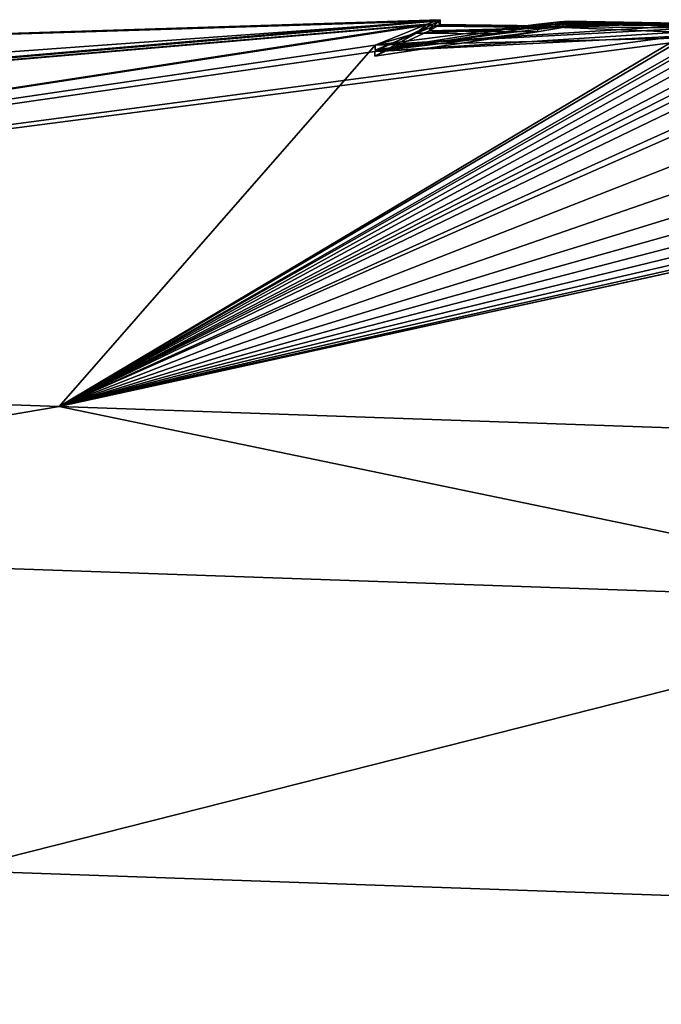
# Model space of a CAD drawing. Units: millimetres. Extents: x -23 to 95, y 0 to 114.
# Drawn here: x 0 to 2, y 110 to 114 of the extents above; entities that cross this region are included whole.
import ezdxf

# ---------------------------------------------------------------- set-up
doc = ezdxf.new("R2010")
doc.units = ezdxf.units.MM
doc.header["$LTSCALE"] = 65.185185
for name, color, linetype in [('16', 7, 'CONTINUOUS'), ('17', 7, 'CONTINUOUS'), ('18', 7, 'CONTINUOUS'), ('19', 7, 'CONTINUOUS'), ('20', 7, 'CONTINUOUS'), ('21', 7, 'CONTINUOUS'), ('63', 7, 'CONTINUOUS'), ('64', 7, 'CONTINUOUS'), ('65', 7, 'CONTINUOUS')]:
    doc.layers.add(name, color=color, linetype=linetype)

msp = doc.modelspace()

# ---------------------------------------------------------------- linework, layer by layer
at = {"layer": '16', "linetype": 'Continuous'}
for points in [[(-6.1731, 113.4871), (1.5308, 113.7264, -0.917), (-13.8362, 112.6162), (-6.1731, 113.4871)], [(-13.8362, 112.6162), (1.5308, 113.7264, -0.917), (-12.0787, 112.5549, -7.7049), (-13.8362, 112.6162)], [(1.5308, 113.7264, -0.917), (1.5051, 113.7127, -1.8651), (-12.0787, 112.5549, -7.7049), (1.5308, 113.7264, -0.917)], [(1.5354, 113.7308), (1.5308, 113.7264, -0.917), (-6.1731, 113.4871), (1.5354, 113.7308)], [(-12.0787, 112.5549, -7.7049), (1.5051, 113.7127, -1.8651), (-7.1542, 112.3829, -13.8838), (-12.0787, 112.5549, -7.7049)], [(1.5051, 113.7127, -1.8651), (1.2664, 113.5998, -5.016), (-7.1542, 112.3829, -13.8838), (1.5051, 113.7127, -1.8651)], [(1.2664, 113.5998, -5.016), (1.945, 113.7022, -2.1303), (2.5198, 113.6795, -2.6522), (1.2664, 113.5998, -5.016)], [(2.0435, 113.7187, -1.0734), (2.521, 113.7125, -0.8878), (1.945, 113.7022, -2.1303), (2.0435, 113.7187, -1.0734)], [(2.521, 113.7125, -0.8878), (2.5204, 113.697, -1.928), (1.945, 113.7022, -2.1303), (2.521, 113.7125, -0.8878)], [(1.945, 113.7022, -2.1303), (2.5204, 113.697, -1.928), (2.5198, 113.6795, -2.6522), (1.945, 113.7022, -2.1303)], [(2.0647, 113.7245), (2.5211, 113.7156, -0.4402), (2.0435, 113.7187, -1.0734), (2.0647, 113.7245)], [(2.5211, 113.7156, -0.4402), (2.521, 113.7125, -0.8878), (2.0435, 113.7187, -1.0734), (2.5211, 113.7156, -0.4402)], [(2.2929, 113.7208), (2.5211, 113.7156, -0.4402), (2.0647, 113.7245), (2.2929, 113.7208)], [(2.5211, 113.7166), (2.5211, 113.7156, -0.4402), (2.2929, 113.7208), (2.5211, 113.7166)], [(-7.1542, 112.3829, -13.8838), (1.2664, 113.5998, -5.016), (2.5192, 113.6624, -3.2044), (-7.1542, 112.3829, -13.8838)], [(2.5185, 113.64, -3.8086), (-7.1542, 112.3829, -13.8838), (2.5192, 113.6624, -3.2044), (2.5185, 113.64, -3.8086)], [(2.5192, 113.6624, -3.2044), (1.2664, 113.5998, -5.016), (2.5198, 113.6795, -2.6522), (2.5192, 113.6624, -3.2044)], [(-0.0381, 112.1344, -17.3128), (-7.1542, 112.3829, -13.8838), (2.5185, 113.64, -3.8086), (-0.0381, 112.1344, -17.3128)], [(2.5361, 113.4758, -6.7417), (-0.0381, 112.1344, -17.3128), (2.5185, 113.64, -3.8086), (2.5361, 113.4758, -6.7417)], [(2.5361, 113.4758, -6.7417), (2.52, 113.4357, -7.2842), (-0.0381, 112.1344, -17.3128), (2.5361, 113.4758, -6.7417)], [(2.52, 113.4357, -7.2842), (2.5913, 113.4013, -7.6993), (-0.0381, 112.1344, -17.3128), (2.52, 113.4357, -7.2842)], [(2.5913, 113.4013, -7.6993), (2.752, 113.3625, -8.1217), (-0.0381, 112.1344, -17.3128), (2.5913, 113.4013, -7.6993)], [(2.752, 113.3625, -8.1217), (2.997, 113.3244, -8.4881), (-0.0381, 112.1344, -17.3128), (2.752, 113.3625, -8.1217)], [(2.997, 113.3244, -8.4881), (3.3039, 113.2916, -8.7587), (-0.0381, 112.1344, -17.3128), (2.997, 113.3244, -8.4881)], [(5.2347, 113.2882, -7.9645), (5.364, 113.3175, -7.5312), (-0.0381, 112.1344, -17.3128), (5.2347, 113.2882, -7.9645)], [(-0.0381, 112.1344, -17.3128), (5.364, 113.3175, -7.5312), (7.8601, 111.8586, -17.3128), (-0.0381, 112.1344, -17.3128)], [(3.3039, 113.2916, -8.7587), (3.641, 113.2668, -8.9151), (-0.0381, 112.1344, -17.3128), (3.3039, 113.2916, -8.7587)], [(5.0373, 113.2659, -8.3309), (5.2347, 113.2882, -7.9645), (-0.0381, 112.1344, -17.3128), (5.0373, 113.2659, -8.3309)], [(3.641, 113.2668, -8.9151), (3.9549, 113.2522, -8.9598), (-0.0381, 112.1344, -17.3128), (3.641, 113.2668, -8.9151)], [(4.7945, 113.2515, -8.6126), (5.0373, 113.2659, -8.3309), (-0.0381, 112.1344, -17.3128), (4.7945, 113.2515, -8.6126)], [(3.9549, 113.2522, -8.9598), (4.2424, 113.2452, -8.9225), (-0.0381, 112.1344, -17.3128), (3.9549, 113.2522, -8.9598)], [(4.5254, 113.2448, -8.8082), (4.7945, 113.2515, -8.6126), (-0.0381, 112.1344, -17.3128), (4.5254, 113.2448, -8.8082)], [(4.2424, 113.2452, -8.9225), (4.5254, 113.2448, -8.8082), (-0.0381, 112.1344, -17.3128), (4.2424, 113.2452, -8.9225)]]:
    msp.add_3dface(points, dxfattribs=at)
at = {"layer": '17', "linetype": 'Continuous'}
for points in [[(-7.1542, 112.3829, -13.8838), (-0.0381, 112.1344, -17.3128), (-3.3458, 111.573, -17.473), (-7.1542, 112.3829, -13.8838)], [(-3.3458, 111.573, -17.473), (-0.0381, 112.1344, -17.3128), (3.8874, 111.3204, -18.9127), (-3.3458, 111.573, -17.473)], [(-0.0381, 112.1344, -17.3128), (7.8601, 111.8586, -17.3128), (3.8874, 111.3204, -18.9127), (-0.0381, 112.1344, -17.3128)], [(-3.3458, 111.573, -17.473), (3.8874, 111.3204, -18.9127), (-0.4667, 110.2186, -18.8963), (-3.3458, 111.573, -17.473)], [(-0.4667, 110.2186, -18.8963), (3.8874, 111.3204, -18.9127), (8.154, 109.9176, -18.8963), (-0.4667, 110.2186, -18.8963)]]:
    msp.add_3dface(points, dxfattribs=at)
at = {"layer": '18', "linetype": 'Continuous'}
for points in [[(-1.8384, 74.8562, -19.4987), (-0.4667, 110.2186, -18.8963), (8.154, 109.9176, -18.8963), (-1.8384, 74.8562, -19.4987)], [(7.0556, 74.5456, -19.4987), (-1.8384, 74.8562, -19.4987), (8.154, 109.9176, -18.8963), (7.0556, 74.5456, -19.4987)]]:
    msp.add_3dface(points, dxfattribs=at)
at = {"layer": '19', "linetype": 'Continuous'}
for points in [[(1.5354, 113.7308), (-6.1731, 113.4871), (-12.0787, 112.5549, 7.7049), (1.5354, 113.7308)], [(1.5354, 113.7308), (-12.0787, 112.5549, 7.7049), (1.5193, 113.7262, 0.9468), (1.5354, 113.7308)], [(1.5193, 113.7262, 0.9468), (-12.0787, 112.5549, 7.7049), (1.4824, 113.7125, 1.8854), (1.5193, 113.7262, 0.9468)], [(-12.0787, 112.5549, 7.7049), (-7.1542, 112.3829, 13.8838), (1.4824, 113.7125, 1.8854), (-12.0787, 112.5549, 7.7049)], [(1.4824, 113.7125, 1.8854), (-7.1542, 112.3829, 13.8838), (1.2673, 113.625, 4.516), (1.4824, 113.7125, 1.8854)], [(1.2673, 113.625, 4.516), (2.5208, 113.7059, 1.428), (1.9415, 113.7117, 1.6592), (1.2673, 113.625, 4.516)], [(2.5203, 113.6925, 2.1389), (2.5208, 113.7059, 1.428), (1.2673, 113.625, 4.516), (2.5203, 113.6925, 2.1389)], [(2.519, 113.6552, 3.4091), (2.5203, 113.6925, 2.1389), (1.2673, 113.625, 4.516), (2.519, 113.6552, 3.4091)], [(2.0282, 113.7215, 0.8112), (1.9415, 113.7117, 1.6592), (2.521, 113.7139, 0.7133), (2.0282, 113.7215, 0.8112)], [(1.9415, 113.7117, 1.6592), (2.5208, 113.7059, 1.428), (2.521, 113.7139, 0.7133), (1.9415, 113.7117, 1.6592)], [(2.2929, 113.7208), (2.0647, 113.7245), (2.0282, 113.7215, 0.8112), (2.2929, 113.7208)], [(2.5211, 113.7166), (2.2929, 113.7208), (2.0282, 113.7215, 0.8112), (2.5211, 113.7166)], [(2.5211, 113.7166), (2.0282, 113.7215, 0.8112), (2.521, 113.7139, 0.7133), (2.5211, 113.7166)], [(2.5169, 113.5963, 4.7711), (2.519, 113.6552, 3.4091), (-0.0381, 112.1344, 17.3128), (2.5169, 113.5963, 4.7711)], [(-0.0381, 112.1344, 17.3128), (2.519, 113.6552, 3.4091), (1.2673, 113.625, 4.516), (-0.0381, 112.1344, 17.3128)], [(-7.1542, 112.3829, 13.8838), (-0.0381, 112.1344, 17.3128), (1.2673, 113.625, 4.516), (-7.1542, 112.3829, 13.8838)], [(2.5163, 113.5798, 5.0884), (2.5169, 113.5963, 4.7711), (-0.0381, 112.1344, 17.3128), (2.5163, 113.5798, 5.0884)], [(2.5152, 113.5474, 5.6567), (2.5163, 113.5798, 5.0884), (-0.0381, 112.1344, 17.3128), (2.5152, 113.5474, 5.6567)], [(2.5139, 113.5099, 6.252), (2.5152, 113.5474, 5.6567), (-0.0381, 112.1344, 17.3128), (2.5139, 113.5099, 6.252)], [(2.5101, 113.4007, 7.7267), (2.5139, 113.5099, 6.252), (-0.0381, 112.1344, 17.3128), (2.5101, 113.4007, 7.7267)], [(2.506, 113.284, 9.0388), (2.5101, 113.4007, 7.7267), (-0.0381, 112.1344, 17.3128), (2.506, 113.284, 9.0388)], [(7.8601, 111.8586, 17.3128), (2.506, 113.284, 9.0388), (-0.0381, 112.1344, 17.3128), (7.8601, 111.8586, 17.3128)]]:
    msp.add_3dface(points, dxfattribs=at)
at = {"layer": '20', "linetype": 'Continuous'}
for points in [[(-0.0381, 112.1344, 17.3128), (-7.1542, 112.3829, 13.8838), (-3.3458, 111.573, 17.473), (-0.0381, 112.1344, 17.3128)], [(3.8874, 111.3204, 18.9127), (-0.0381, 112.1344, 17.3128), (-3.3458, 111.573, 17.473), (3.8874, 111.3204, 18.9127)], [(7.8601, 111.8586, 17.3128), (-0.0381, 112.1344, 17.3128), (3.8874, 111.3204, 18.9127), (7.8601, 111.8586, 17.3128)], [(3.8874, 111.3204, 18.9127), (-3.3458, 111.573, 17.473), (-0.4667, 110.2186, 18.8963), (3.8874, 111.3204, 18.9127)], [(8.154, 109.9176, 18.8963), (3.8874, 111.3204, 18.9127), (-0.4667, 110.2186, 18.8963), (8.154, 109.9176, 18.8963)]]:
    msp.add_3dface(points, dxfattribs=at)
at = {"layer": '21', "linetype": 'Continuous'}
for points in [[(-1.8384, 74.8562, 19.4987), (7.0556, 74.5456, 19.4987), (-0.4667, 110.2186, 18.8963), (-1.8384, 74.8562, 19.4987)], [(7.0556, 74.5456, 19.4987), (8.154, 109.9176, 18.8963), (-0.4667, 110.2186, 18.8963), (7.0556, 74.5456, 19.4987)]]:
    msp.add_3dface(points, dxfattribs=at)
at = {"layer": '63', "linetype": 'Continuous'}
for points in [[(1.5193, 113.7262, 0.9468), (1.4824, 113.7125, 1.8854), (1.5122, 113.704, 1.1543), (1.5193, 113.7262, 0.9468)], [(1.5051, 113.7127, -1.8651), (1.5308, 113.7264, -0.917), (1.4895, 113.6852, -2.2163), (1.5051, 113.7127, -1.8651)], [(1.4895, 113.6852, -2.2163), (1.5308, 113.7264, -0.917), (1.5353, 113.7107, -0.1602), (1.4895, 113.6852, -2.2163)], [(1.5353, 113.7107, -0.1602), (1.5193, 113.7262, 0.9468), (1.5122, 113.704, 1.1543), (1.5353, 113.7107, -0.1602)], [(1.5354, 113.7308), (1.5193, 113.7262, 0.9468), (1.5353, 113.7107, -0.1602), (1.5354, 113.7308)], [(1.5308, 113.7264, -0.917), (1.5354, 113.7308), (1.5353, 113.7107, -0.1602), (1.5308, 113.7264, -0.917)], [(1.2664, 113.5998, -5.016), (1.5051, 113.7127, -1.8651), (1.2657, 113.5798, -5.016), (1.2664, 113.5998, -5.016)], [(1.2657, 113.5798, -5.016), (1.5051, 113.7127, -1.8651), (1.4895, 113.6852, -2.2163), (1.2657, 113.5798, -5.016)], [(1.4824, 113.7125, 1.8854), (1.2673, 113.625, 4.516), (1.4369, 113.6748, 2.6402), (1.4824, 113.7125, 1.8854)], [(1.5122, 113.704, 1.1543), (1.4824, 113.7125, 1.8854), (1.4369, 113.6748, 2.6402), (1.5122, 113.704, 1.1543)], [(1.4369, 113.6748, 2.6402), (1.2673, 113.625, 4.516), (1.2666, 113.605, 4.516), (1.4369, 113.6748, 2.6402)]]:
    msp.add_3dface(points, dxfattribs=at)
at = {"layer": '64', "linetype": 'Continuous'}
for points in [[(1.945, 113.7022, -2.1303), (1.2664, 113.5998, -5.016), (1.9358, 113.6808, -2.1943), (1.945, 113.7022, -2.1303)], [(1.2673, 113.625, 4.516), (1.9415, 113.7117, 1.6592), (1.2666, 113.605, 4.516), (1.2673, 113.625, 4.516)], [(1.2666, 113.605, 4.516), (1.9415, 113.7117, 1.6592), (1.7822, 113.6721, 2.6159), (1.2666, 113.605, 4.516)], [(1.7822, 113.6721, 2.6159), (1.9415, 113.7117, 1.6592), (2.0024, 113.6988, 1.1128), (1.7822, 113.6721, 2.6159)], [(2.0405, 113.6983, -1.1129), (1.945, 113.7022, -2.1303), (1.9358, 113.6808, -2.1943), (2.0405, 113.6983, -1.1129)], [(1.9415, 113.7117, 1.6592), (2.0282, 113.7215, 0.8112), (2.0024, 113.6988, 1.1128), (1.9415, 113.7117, 1.6592)], [(2.0435, 113.7187, -1.0734), (1.945, 113.7022, -2.1303), (2.0405, 113.6983, -1.1129), (2.0435, 113.7187, -1.0734)], [(2.0282, 113.7215, 0.8112), (2.0647, 113.7245), (2.0024, 113.6988, 1.1128), (2.0282, 113.7215, 0.8112)], [(2.0024, 113.6988, 1.1128), (2.0647, 113.7245), (2.0658, 113.7043, -0.1598), (2.0024, 113.6988, 1.1128)], [(2.0658, 113.7043, -0.1598), (2.0435, 113.7187, -1.0734), (2.0405, 113.6983, -1.1129), (2.0658, 113.7043, -0.1598)], [(2.0647, 113.7245), (2.0435, 113.7187, -1.0734), (2.0658, 113.7043, -0.1598), (2.0647, 113.7245)], [(1.2664, 113.5998, -5.016), (1.2657, 113.5798, -5.016), (1.9358, 113.6808, -2.1943), (1.2664, 113.5998, -5.016)]]:
    msp.add_3dface(points, dxfattribs=at)
at = {"layer": '65', "color": 7, "linetype": 'Continuous'}
for points in [[(1.2657, 113.5798, -5.016), (1.4895, 113.6852, -2.2163), (1.9358, 113.6808, -2.1943), (1.2657, 113.5798, -5.016)], [(1.5122, 113.704, 1.1543), (1.4369, 113.6748, 2.6402), (2.0024, 113.6988, 1.1128), (1.5122, 113.704, 1.1543)], [(1.4369, 113.6748, 2.6402), (1.7822, 113.6721, 2.6159), (2.0024, 113.6988, 1.1128), (1.4369, 113.6748, 2.6402)], [(1.4895, 113.6852, -2.2163), (1.5353, 113.7107, -0.1602), (2.0405, 113.6983, -1.1129), (1.4895, 113.6852, -2.2163)], [(1.4895, 113.6852, -2.2163), (2.0405, 113.6983, -1.1129), (1.9358, 113.6808, -2.1943), (1.4895, 113.6852, -2.2163)], [(1.5353, 113.7107, -0.1602), (1.5122, 113.704, 1.1543), (2.0658, 113.7043, -0.1598), (1.5353, 113.7107, -0.1602)], [(1.5122, 113.704, 1.1543), (2.0024, 113.6988, 1.1128), (2.0658, 113.7043, -0.1598), (1.5122, 113.704, 1.1543)], [(1.5353, 113.7107, -0.1602), (2.0658, 113.7043, -0.1598), (2.0405, 113.6983, -1.1129), (1.5353, 113.7107, -0.1602)], [(1.4369, 113.6748, 2.6402), (1.2666, 113.605, 4.516), (1.7822, 113.6721, 2.6159), (1.4369, 113.6748, 2.6402)]]:
    msp.add_3dface(points, dxfattribs=at)

doc.saveas('drawing.dxf')
